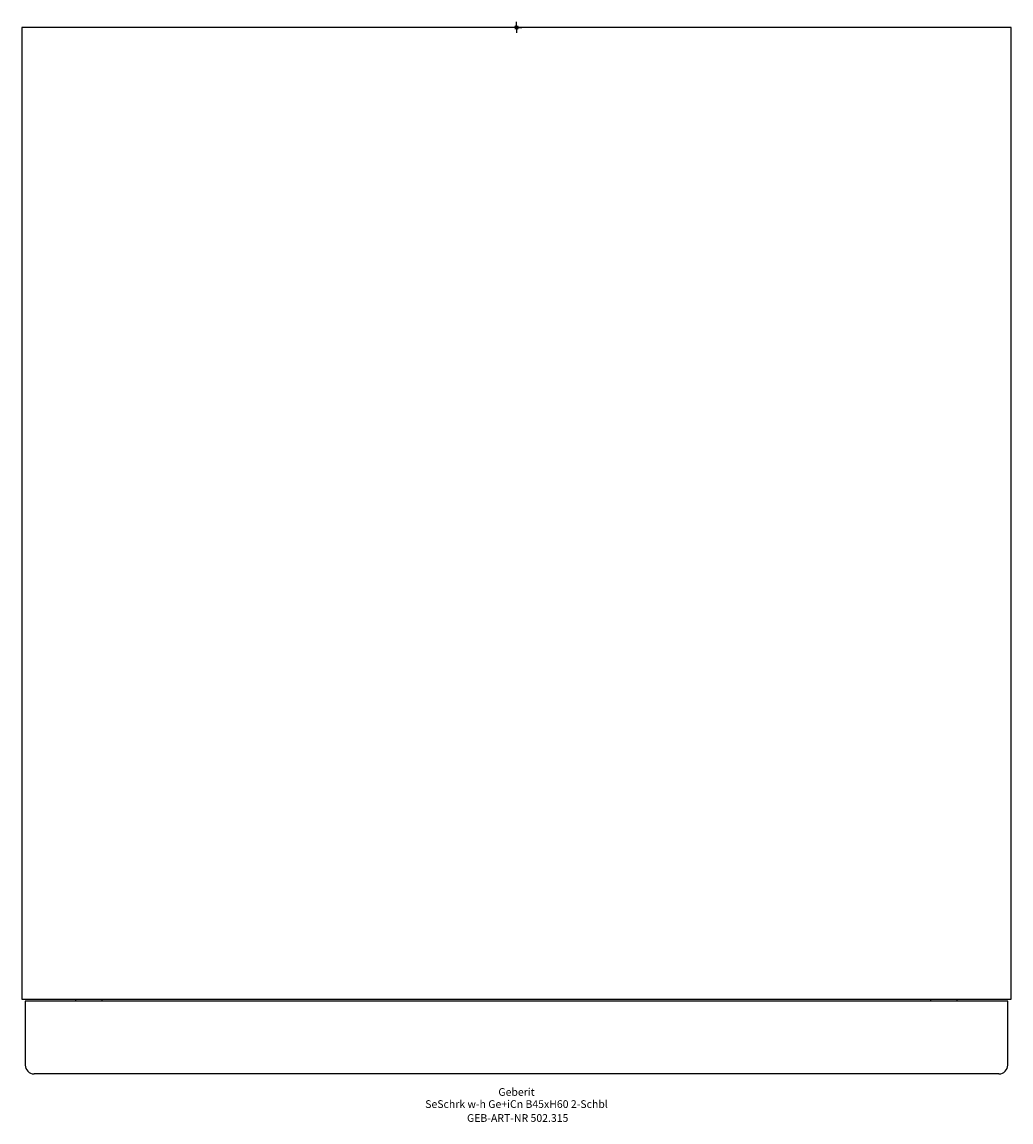
# Model space of a CAD drawing. Units: millimetres. Extents: x -225 to 225, y -498 to 2.
import ezdxf
from ezdxf.enums import TextEntityAlignment as Align

# ---------------------------------------------------------------- set-up
doc = ezdxf.new("R2010")
doc.units = ezdxf.units.MM
doc.layers.get('0').update_dxf_attribs({"linetype": 'CONTINUOUS'})
for name, color, linetype, lineweight in [('Arbeitspunkt(DIN)', 7, 'CONTINUOUS', 25), ('GEB-ART-NR', 1, 'CONTINUOUS', 18), ('GEB-BEZUG', 2, 'CONTINUOUS', 25), ('GEB-TEXT', 5, 'CONTINUOUS', 18)]:
    doc.layers.add(name, color=color, linetype=linetype, lineweight=lineweight)
doc.layers.add('GEB-KONTUR-A', color=5, linetype='CONTINUOUS')
doc.styles.get("Standard").update_dxf_attribs({"font": 'arial.ttf'})

# ---------------------------------------------------------------- blocks, each defined once
blk = doc.blocks.new('Einfügepunkt')
at = {"layer": 'GEB-BEZUG'}
for p, q in [((-0.71, -0.71), (0.71, 0.71)), ((-0.71, 0.71), (0.71, -0.71))]:
    blk.add_line(p, q, dxfattribs=at)

msp = doc.modelspace()

# ---------------------------------------------------------------- linework, layer by layer
at = {"layer": 'Arbeitspunkt(DIN)', "ltscale": 5}
for q in [(-2.5, 0), (0, 2.5), (0, -2.5), (2.5, 0)]:
    msp.add_line((0, 0), q, dxfattribs=at)
at = {"layer": 'GEB-KONTUR-A', "ltscale": 5}
for p, q in [((-225, 0), (-225, -442)), ((225, 0), (-225, 0)), ((225, -442), (225, 0)), ((-225, -442), (225, -442)), ((223.5, -443), (-223.5, -443)), ((-223.5, -443), (-223.5, -472)), ((-200.5, -443), (-200.5, -442)), ((-188.5, -443), (-188.5, -442)), ((188.5, -443), (188.5, -442)), ((200.5, -443), (200.5, -442)), ((223.5, -472), (223.5, -443)), ((219.5, -476), (-219.5, -476))]:
    msp.add_line(p, q, dxfattribs=at)
for centre, start, end in [((-219.5, -472), 180, 270), ((219.5, -472), 270, 0)]:
    msp.add_arc(centre, 4, start, end, dxfattribs=at)

# ---------------------------------------------------------------- block references
at = {"ltscale": 5}
msp.add_blockref('Einfügepunkt', (0, 0), dxfattribs=at)

# ---------------------------------------------------------------- texts
at = {"layer": 'GEB-ART-NR'}
msp.add_text('GEB-ART-NR 502.315', height=3.5, dxfattribs=at).set_placement((0.55, -497.84), align=Align.CENTER)
at = {"layer": 'GEB-TEXT'}
for s, p in [('Geberit', (0, -486)), ('SeSchrk w-h Ge+iCn B45xH60 2-Schbl', (0, -491.5))]:
    msp.add_text(s, height=3.5, dxfattribs=at).set_placement(p, align=Align.CENTER)

doc.saveas('drawing.dxf')
